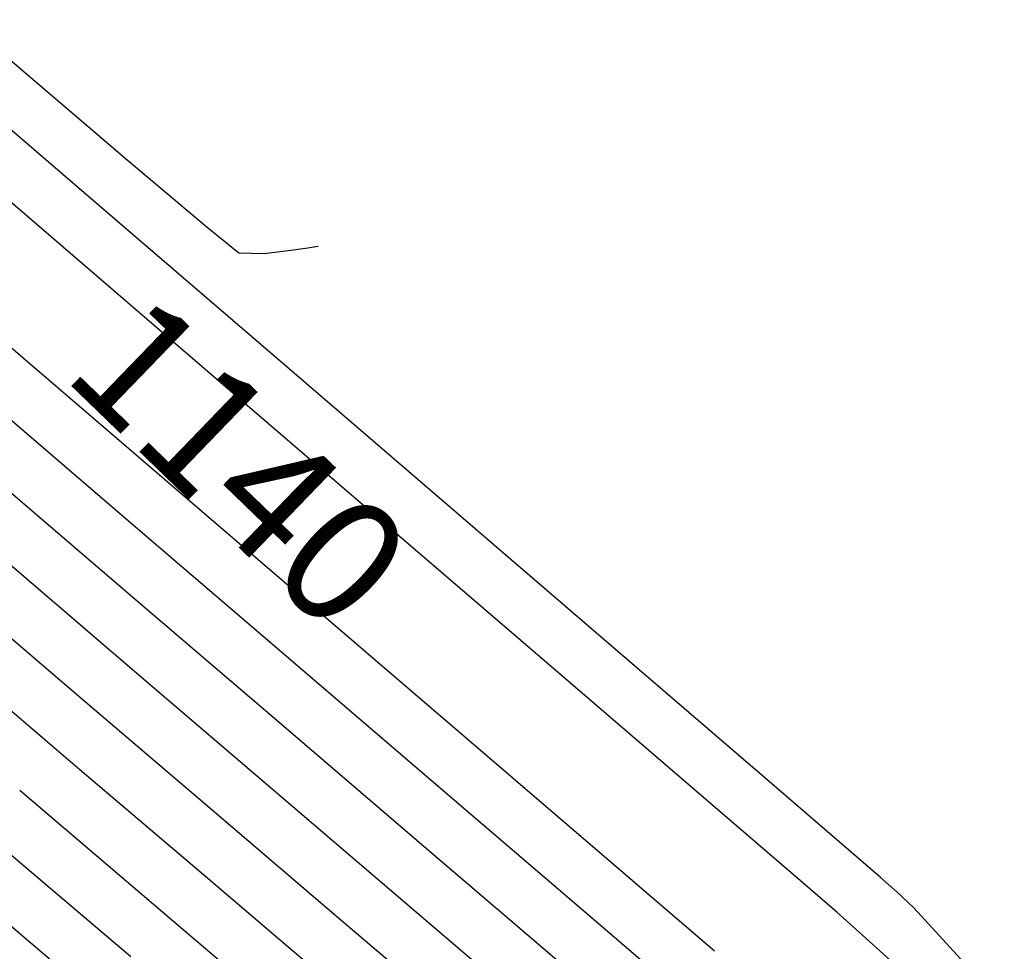
# Model space of a CAD drawing. Units: metres. Extents: x 751400 to 754535, y 8571653 to 8573688.
# Drawn here: x 751553 to 751560, y 8571921 to 8571929 of the extents above; entities that cross this region are included whole.
import ezdxf

# ---------------------------------------------------------------- set-up
doc = ezdxf.new("R2010")
doc.units = ezdxf.units.M
for name, color, linetype in [('CONT-MJR', 30, 'Continuous'), ('CONT-MNR', 124, 'Continuous'), ('cotas', 3, 'Continuous')]:
    doc.layers.add(name, color=color, linetype=linetype)
doc.styles.get("Standard").update_dxf_attribs({"font": 'ARIAL.TTF'})

msp = doc.modelspace()

# ---------------------------------------------------------------- linework, layer by layer
at = {"layer": 'CONT-MJR', "extrusion": (-0.649978685314751, -0.7599524384042121, 0), "elevation": -7002747.674416059}
msp.add_lwpolyline([(-5000423.032996984, 1145), (-5000424.538499904, 1145)], dxfattribs=at)
at = {"layer": 'CONT-MJR', "elevation": 1145}
msp.add_lwpolyline([(751554.1697812474, 8571922.603932757), (751553.0500292359, 8571923.55970689)], dxfattribs=at)
at = {"layer": 'CONT-MJR', "extrusion": (0.6489214726272384, 0.7608553886010773, 0), "elevation": 7009693.142487204}
msp.add_lwpolyline([(4990679.246150234, 1145), (4990680.599487087, 1145)], dxfattribs=at)
at = {"layer": 'CONT-MJR', "extrusion": (-0.6491656808232238, -0.7606470395928197, 0), "elevation": -7008090.727036235}
msp.add_lwpolyline([(-4992928.01653451, 1145.000000000001), (-4992929.165471462, 1145.000000000001)], dxfattribs=at)
at = {"layer": 'CONT-MNR'}
for points, elevation in [([(751553.1847841286, 8571927.504850658), (751551.5403325032, 8571928.919158224)], 1138), ([(751553.4930141334, 8571927.796846548), (751552.5575865267, 8571928.596987793)], 1137), ([(751554.1093722546, 8571926.130444832), (751552.4612158551, 8571927.546978714)], 1139), ([(751554.7874066521, 8571926.126701958), (751553.1847841286, 8571927.504850658)], 1138), ([(751554.3842204694, 8571927.054439507), (751554.1303424292, 8571927.257904617)], 1137), ([(751554.7992721752, 8571927.073812839), (751554.5874962173, 8571927.048668569)], 1137), ([(751554.9978574289, 8571927.103871772), (751554.935746546, 8571927.094602562)], 1137), ([(751555.0166061496, 8571927.106027115), (751554.9978574289, 8571927.103871772)], 1137), ([(751554.5874962173, 8571927.048668569), (751554.3842204694, 8571927.054439507)], 1137), ([(751554.0688824046, 8571925.006655807), (751552.6575968491, 8571926.217787705)], 1141), ([(751555.6628951097, 8571924.795472331), (751554.1093722546, 8571926.130444832)], 1139), ([(751557.5624222556, 8571923.740617959), (751556.2720145392, 8571924.850146325)], 1138), ([(751553.532998458, 8571923.727192136), (751552.3668333758, 8571924.725018784)], 1144), ([(751556.069478667, 8571922.712931294), (751554.8364109849, 8571923.769609421)], 1142), ([(751558.5824442673, 8571922.863551058), (751557.5624222556, 8571923.740617959)], 1138), ([(751558.8711041565, 8571922.038300466), (751558.132216886, 8571922.673562411)], 1139), ([(751556.7925421228, 8571921.516631324), (751555.8650440718, 8571922.310870003)], 1143), ([(751559.6418287732, 8571921.947037544), (751559.5065890393, 8571922.068538442)], 1138), ([(751559.7745260526, 8571921.822919624), (751559.6418287732, 8571921.947037544)], 1138), ([(751553.0675337873, 8571921.244247861), (751552.263449252, 8571921.929127242)], 1149), ([(751557.7965533001, 8571921.231413221), (751557.0835576126, 8571921.843596766)], 1142), ([(751559.9773219279, 8571921.602478452), (751559.7745260526, 8571921.822919624)], 1138), ([(751560.4984770813, 8571921.033387914), (751559.9773219279, 8571921.602478452)], 1138)]:
    msp.add_lwpolyline(points, dxfattribs=dict(at, elevation=elevation))
at = {"layer": 'CONT-MNR', "extrusion": (0.6457077135849334, 0.7635846702343609, 0), "elevation": 7030676.547638752}
msp.add_lwpolyline([(4961084.337937163, 1137), (4961085.172590242, 1137)], dxfattribs=at)
at = {"layer": 'CONT-MNR', "extrusion": (0.6514628223246031, 0.7586805593455408, 0), "elevation": 6992962.393023482}
msp.add_lwpolyline([(5014102.855955034, 1141), (5014104.729007779, 1141)], dxfattribs=at)
at = {"layer": 'CONT-MNR', "extrusion": (0.1505969366584118, -0.9885952471406598, 0), "elevation": -8360984.513506399}
msp.add_lwpolyline([(2033889.599150526, 1137), (2033889.461101742, 1137)], dxfattribs=at)
at = {"layer": 'CONT-MNR', "extrusion": (-0.6510121515185092, -0.7590673083299277, 0), "elevation": -6995938.433488683}
msp.add_lwpolyline([(-5009947.633490346, 1142), (-5009949.510480141, 1142)], dxfattribs=at)
at = {"layer": 'CONT-MNR', "extrusion": (-0.6519784492415571, -0.758237496912791, 0), "elevation": -6989553.334845305}
msp.add_lwpolyline([(-5018852.124332155, 1138), (-5018854.082304286, 1138)], dxfattribs=at)
at = {"layer": 'CONT-MNR', "extrusion": (-0.6506182561586256, -0.7594049543906789, 0), "elevation": -6998536.236446957}
msp.add_lwpolyline([(-5006317.011911979, 1143), (-5006318.717804638, 1143)], dxfattribs=at)
at = {"layer": 'CONT-MNR', "extrusion": (-0.6507790038831076, -0.7592672046815339, 0), "elevation": -6997476.707097615}
msp.add_lwpolyline([(-5007797.072341696, 1142), (-5007798.876662874, 1142)], dxfattribs=at)
at = {"layer": 'CONT-MNR', "extrusion": (-0.6511254778680102, -0.7589700995896712, 0), "elevation": -6995190.778221454}
msp.add_lwpolyline([(-5010989.947482452, 1141), (-5010991.699700808, 1141)], dxfattribs=at)
at = {"layer": 'CONT-MNR', "extrusion": (0.6517212537123498, 0.7584585733312024, 0), "elevation": 6991254.649932921}
msp.add_lwpolyline([(5016479.931708165, 1139), (5016481.738574794, 1139)], dxfattribs=at)
at = {"layer": 'CONT-MNR', "extrusion": (-0.6503165336467497, -0.7596633504820908, 0), "elevation": -7000524.427581385}
msp.add_lwpolyline([(-5003534.833331758, 1143), (-5003536.470883044, 1143)], dxfattribs=at)
at = {"layer": 'CONT-MNR', "extrusion": (0.6511088045393847, 0.7589844034308567, 0), "elevation": 6995300.858728942}
msp.add_lwpolyline([(5010834.72430931, 1141), (5010836.274849818, 1141)], dxfattribs=at)
at = {"layer": 'CONT-MNR', "extrusion": (-0.6494675599365517, -0.7603893006809483, 0), "elevation": -7006107.846552324}
msp.add_lwpolyline([(-4995712.918901164, 1146), (-4995714.247367849, 1146)], dxfattribs=at)
at = {"layer": 'CONT-MNR', "extrusion": (0.6497488566279254, 0.7601489481086611, 0), "elevation": 7004259.853253203}
msp.add_lwpolyline([(4998303.542506609, 1144.000000000001), (4998305.013288749, 1144.000000000001)], dxfattribs=at)
at = {"layer": 'CONT-MNR', "extrusion": (-0.6517585694730577, -0.7584265073943773, 0), "elevation": -6991007.828094132}
msp.add_lwpolyline([(-5016822.450033611, 1139), (-5016823.898939047, 1139)], dxfattribs=at)
at = {"layer": 'CONT-MNR', "extrusion": (0.6502322984110827, 0.7597354527090603, 0), "elevation": 7001079.174947652}
msp.add_lwpolyline([(5002757.110632834, 1143), (5002758.58658423, 1143)], dxfattribs=at)
at = {"layer": 'CONT-MNR', "extrusion": (-0.6485622524017307, -0.7611616154008252, 0), "elevation": -7012047.682107572}
msp.add_lwpolyline([(-4987370.961732927, 1146), (-4987372.256955346, 1146)], dxfattribs=at)
at = {"layer": 'CONT-MNR', "extrusion": (-0.649646348164595, -0.7602365568139999, 0), "elevation": -7004932.032407228}
msp.add_lwpolyline([(-4997360.103765134, 1148), (-4997361.207003072, 1148)], dxfattribs=at)
at = {"layer": 'CONT-MNR', "extrusion": (-0.6512384265726296, -0.7588731855555351, 0), "elevation": -6994444.925972882}
msp.add_lwpolyline([(-5012028.166215427, 1141), (-5012029.420904267, 1141)], dxfattribs=at)
at = {"layer": 'CONT-MNR', "extrusion": (0.6520415805999668, 0.7581832081817016, 0), "elevation": 6989135.422983654}
msp.add_lwpolyline([(5019430.147313944, 1138), (5019431.03555674, 1138)], dxfattribs=at)
at = {"layer": 'CONT-MNR', "extrusion": (-0.6485009641918658, -0.761213832928843, 0), "elevation": -7012448.787530605}
msp.add_lwpolyline([(-4986806.630592769, 1147.000000000001), (-4986807.914345457, 1147.000000000001)], dxfattribs=at)
at = {"layer": 'CONT-MNR', "extrusion": (-0.6496512119728851, -0.7602324005080036, 0), "elevation": -7004901.815480824}
msp.add_lwpolyline([(-4997402.493013985, 1144), (-4997403.821025684, 1144)], dxfattribs=at)
at = {"layer": 'CONT-MNR', "extrusion": (-0.6508448900193713, -0.7592107277532849, 0), "elevation": -6997042.108512716}
msp.add_lwpolyline([(-5008401.329194472, 1142), (-5008402.664896022, 1142)], dxfattribs=at)
at = {"layer": 'CONT-MNR', "extrusion": (-0.652464100607414, -0.7578196338302132, 0), "elevation": -6986336.440720497}
msp.add_lwpolyline([(-5023324.872840858, 1138), (-5023325.203650444, 1138)], dxfattribs=at)
at = {"layer": 'CONT-MNR', "extrusion": (-0.6481591598575097, -0.7615048939388421, 0), "elevation": -7014686.419151245}
msp.add_lwpolyline([(-4983657.70775871, 1148), (-4983658.819213385, 1148)], dxfattribs=at)
at = {"layer": 'CONT-MNR', "extrusion": (-0.6482435790263921, -0.7614330320199237, 0), "elevation": -7014134.743937135}
msp.add_lwpolyline([(-4984434.140542052, 1146), (-4984435.334115691, 1146)], dxfattribs=at)
at = {"layer": 'CONT-MNR', "extrusion": (-0.6517067012445017, -0.7584710775982232, 0), "elevation": -6991350.023266219}
msp.add_lwpolyline([(-5016343.522794304, 1141), (-5016344.38745787, 1141)], dxfattribs=at)
at = {"layer": 'CONT-MNR', "extrusion": (-0.6529075539411556, -0.7574376053554358, 0), "elevation": -6983394.566159183}
msp.add_lwpolyline([(-5027413.31555019, 1139), (-5027413.698988275, 1139)], dxfattribs=at)
at = {"layer": 'CONT-MNR', "extrusion": (0.6478841719306982, 0.7617388658599964, 0), "elevation": 7016485.776375117}
msp.add_lwpolyline([(4981123.732581591, 1147.000000000001), (4981124.945089128, 1147.000000000001)], dxfattribs=at)
at = {"layer": 'CONT-MNR', "extrusion": (-0.6499348088889226, -0.7599899632195939, 0), "elevation": -7003036.800844371}
msp.add_lwpolyline([(-5000014.562263729, 1144), (-5000015.668748286, 1144)], dxfattribs=at)
at = {"layer": 'CONT-MNR', "extrusion": (-0.6667440815988108, -0.7452867432424639, 0), "elevation": -6889637.29559555}
msp.add_lwpolyline([(-5155150.767007306, 1139), (-5155151.040189976, 1139)], dxfattribs=at)
at = {"layer": 'CONT-MNR', "extrusion": (0.6729880207536375, 0.7396533809306233, 0), "elevation": 6846041.246428478}
msp.add_lwpolyline([(5212906.791274616, 1139), (5212907.130156573, 1139)], dxfattribs=at)
at = {"layer": 'CONT-MNR', "extrusion": (0.6512306903424038, 0.7588798244492712, 0), "elevation": 6994495.144572843}
msp.add_lwpolyline([(5011956.207072474, 1143), (5011957.080048699, 1143)], dxfattribs=at)

# ---------------------------------------------------------------- texts
at = {"layer": 'cotas', "color": 94, "insert": (751553.6537788246, 8571926.795002272, 1140), "char_height": 1, "width": 11.30952380952381, "attachment_point": 1, "rotation": 315.9995135761216}
msp.add_mtext('\\Fromans.shx;\\W1.0000000000;\\T1.0000000000;\\o\\l1140', dxfattribs=at)

doc.saveas('drawing.dxf')
